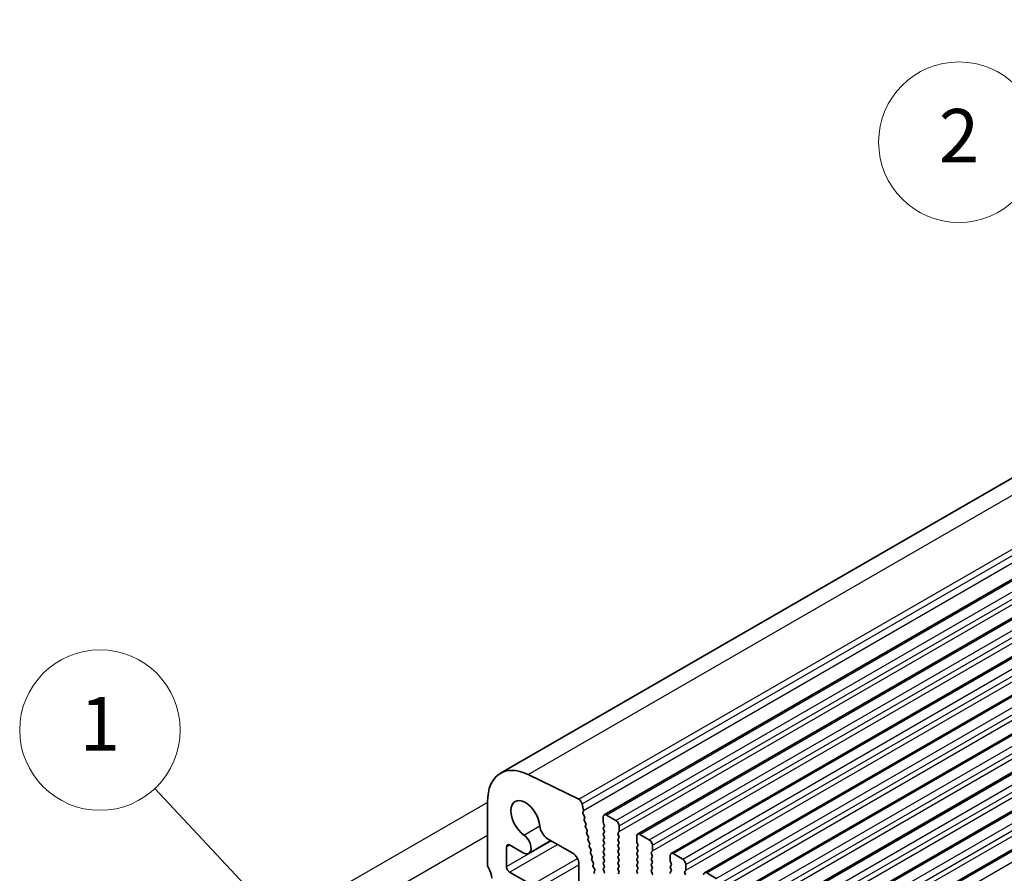
# Model space of a CAD drawing. Units: millimetres. Extents: x 0 to 6772, y 0 to 1124.
# Drawn here: x 674 to 784, y 454 to 549 of the extents above; entities that cross this region are included whole.
import ezdxf

# ---------------------------------------------------------------- set-up
doc = ezdxf.new("R2010")
doc.units = ezdxf.units.MM
for name, color, linetype, lineweight in [('Symbol (TK)', 100, 'Continuous', 18), ('Visible (ISO)', 7, 'Continuous', 35), ('Visible Narrow (ISO)', 7, 'Continuous', 25)]:
    doc.layers.add(name, color=color, linetype=linetype, lineweight=lineweight)
doc.styles.add('Note Text (TK2)', font='MS PGothic.ttf')

# ---------------------------------------------------------------- blocks, each defined once
blk = doc.blocks.new('バルーン1')
at = {"layer": 'Symbol (TK)', "color": 100}
for p, q in [((280.924, 191.942), (275.077, 196.412)), ((282.91, 190.424), (281.227, 192.34)), ((280.924, 191.942), (282.91, 190.424)), ((280.62, 191.545), (282.91, 190.424))]:
    blk.add_line(p, q, dxfattribs=at)
at = {"layer": 'Symbol (TK)'}
blk.add_circle((272.7, 198.229), 3, dxfattribs=at)
at = {"layer": 'Symbol (TK)', "color": 7, "insert": (272.7, 198.211), "char_height": 2, "attachment_point": 5, "style": 'Note Text (TK2)'}
blk.add_mtext('2', dxfattribs=at)
blk = doc.blocks.new('バルーン2')
at = {"layer": 'Symbol (TK)', "color": 100}
for p, q in [((246.553, 169.908), (242.649, 174.073)), ((248.262, 168.083), (246.917, 170.25)), ((246.553, 169.908), (248.262, 168.083)), ((246.188, 169.566), (248.262, 168.083))]:
    blk.add_line(p, q, dxfattribs=at)
at = {"layer": 'Symbol (TK)'}
blk.add_circle((240.605, 176.255), 3, dxfattribs=at)
at = {"layer": 'Symbol (TK)', "color": 7, "insert": (240.605, 176.231), "char_height": 2, "attachment_point": 5, "style": 'Note Text (TK2)'}
blk.add_mtext('1', dxfattribs=at)

msp = doc.modelspace()

# ---------------------------------------------------------------- linework, layer by layer
for p, q in [((726.0163, 461.537), (706.3012, 450.1545)), ((726.0163, 457.842), (707.9012, 447.3832))]:
    msp.add_line(p, q)
at = {"layer": 'Visible (ISO)'}
for p, q in [((727.466, 464.8047), (873.8371, 549.312)), ((739.0952, 460.1429), (885.4664, 544.6503)), ((742.8429, 457.9792), (889.214, 542.4866)), ((746.5906, 455.8155), (892.9617, 540.3229)), ((750.3382, 453.6518), (896.7093, 538.1592)), ((754.0859, 451.488), (900.457, 535.9954)), ((757.8336, 449.3243), (904.2047, 533.8317)), ((761.5812, 447.1606), (907.9523, 531.668)), ((765.3289, 444.9969), (911.7, 529.5043)), ((736.249, 461.9036), (730.5792, 464.6638)), ((726.0163, 461.6002), (726.0163, 454.5333)), ((736.7621, 460.6397), (736.6197, 461.3813)), ((736.6959, 460.4014), (736.7564, 460.5435)), ((736.8755, 459.9551), (736.7286, 460.2058)), ((736.8514, 459.6651), (736.9019, 459.7474)), ((737.0167, 459.2204), (736.8778, 459.4574)), ((738.9917, 459.914), (738.9917, 459.3016)), ((739.02, 459.1873), (739.1048, 459.0077)), ((740.4059, 459.5058), (739.3452, 460.1181)), ((736.9926, 458.9304), (737.0431, 459.0127)), ((737.1579, 458.4857), (737.019, 458.7227)), ((737.1338, 458.1957), (737.1843, 458.278)), ((739.1048, 458.8118), (739.02, 458.7301)), ((739.02, 458.5341), (739.1048, 458.3545)), ((739.1048, 458.1586), (739.02, 458.0769)), ((740.6463, 458.1177), (740.7312, 458.1994)), ((740.7595, 458.281), (740.7595, 458.8934)), ((730.6382, 455.8233), (733.1232, 457.258)), ((732.7571, 457.4694), (735.5622, 455.8499)), ((737.2991, 457.751), (737.1602, 457.988)), ((737.275, 457.461), (737.3255, 457.5432)), ((737.4403, 457.0163), (737.3014, 457.2532)), ((739.02, 457.8809), (739.1048, 457.7013)), ((739.1048, 457.5054), (739.02, 457.4237)), ((739.02, 457.2277), (739.1048, 457.0481)), ((740.7312, 457.7421), (740.6463, 457.9218)), ((740.6463, 457.4645), (740.7312, 457.5462)), ((740.7312, 457.0889), (740.6463, 457.2686)), ((742.7394, 457.7503), (742.7394, 457.1379)), ((742.7676, 457.0236), (742.8525, 456.844)), ((744.1536, 457.3421), (743.0929, 457.9544)), ((728.1376, 454.3414), (728.1376, 456.5599)), ((728.4912, 456.764), (730.0132, 455.8852)), ((737.4162, 456.7262), (737.4667, 456.8085)), ((737.5815, 456.2815), (737.4426, 456.5185)), ((737.5574, 455.9915), (737.6079, 456.0738)), ((739.1048, 456.8522), (739.02, 456.7705)), ((739.02, 456.5745), (739.1048, 456.3949)), ((739.1048, 456.199), (739.02, 456.1173)), ((739.02, 455.9214), (739.1048, 455.7417)), ((740.6463, 456.8113), (740.7312, 456.893)), ((740.7312, 456.4357), (740.6463, 456.6154)), ((740.6463, 456.1581), (740.7312, 456.2398)), ((740.7312, 455.7825), (740.6463, 455.9622)), ((742.8525, 456.648), (742.7676, 456.5664)), ((742.7676, 456.3704), (742.8525, 456.1908)), ((742.8525, 455.9948), (742.7676, 455.9132)), ((744.394, 455.954), (744.4788, 456.0357)), ((744.5071, 456.1173), (744.5071, 456.7297)), ((737.7227, 455.5468), (737.5838, 455.7838)), ((737.6986, 455.2568), (737.7491, 455.3391)), ((737.8639, 454.8121), (737.7251, 455.0491)), ((739.1048, 455.5458), (739.02, 455.4641)), ((739.02, 455.2682), (739.1048, 455.0885)), ((739.1048, 454.8926), (739.02, 454.8109)), ((740.6463, 455.5049), (740.7312, 455.5866)), ((740.7312, 455.1294), (740.6463, 455.309)), ((740.6463, 454.8517), (740.7312, 454.9334)), ((742.7676, 455.7172), (742.8525, 455.5376)), ((742.8525, 455.3416), (742.7676, 455.26)), ((742.7676, 455.064), (742.8525, 454.8844)), ((744.4788, 455.5784), (744.394, 455.7581)), ((744.394, 455.3008), (744.4788, 455.3825)), ((744.4788, 454.9252), (744.394, 455.1049)), ((746.487, 455.5866), (746.487, 454.9742)), ((746.5153, 454.8599), (746.6002, 454.6803)), ((747.9012, 455.1783), (746.8406, 455.7907)), ((730.966, 452.3002), (728.4912, 453.7291)), ((736.2693, 454.6251), (736.2693, 448.4627)), ((737.8398, 454.5221), (737.8903, 454.6043)), ((738.0051, 454.0774), (737.8663, 454.3143)), ((737.987, 453.7971), (738.0316, 453.8696)), ((739.02, 454.615), (739.1048, 454.4353)), ((739.1048, 454.2394), (739.02, 454.1577)), ((739.02, 453.9618), (739.1037, 453.7846)), ((740.7312, 454.4762), (740.6463, 454.6558)), ((740.6463, 454.1985), (740.7312, 454.2802)), ((740.7312, 453.823), (740.6463, 454.0026)), ((742.8525, 454.6884), (742.7676, 454.6068)), ((742.7676, 454.4108), (742.8525, 454.2312)), ((742.8525, 454.0352), (742.7676, 453.9536)), ((742.7676, 453.7576), (742.8525, 453.578)), ((744.394, 454.6476), (744.4788, 454.7293)), ((744.4788, 454.272), (744.394, 454.4517)), ((744.394, 453.9944), (744.4788, 454.0761)), ((744.4788, 453.6188), (744.394, 453.7985)), ((746.6002, 454.4843), (746.5153, 454.4027)), ((746.5153, 454.2067), (746.6002, 454.0271)), ((746.6002, 453.8311), (746.5153, 453.7495)), ((748.1417, 453.7903), (748.2265, 453.8719)), ((748.2548, 453.9536), (748.2548, 454.566)), ((740.6463, 453.5453), (740.7312, 453.627)), ((748.2265, 453.4147), (748.1417, 453.5943)), ((751.6489, 453.0146), (750.5882, 453.627))]:
    msp.add_line(p, q, dxfattribs=at)
for centre, major_axis, start_param, end_param in [((730.966, 458.7425), (-3.5, 6.0622), 5.57601998, 7.06858347), ((730.2589, 459.6487), (-1.15, 1.9919), 4.02501881, 8.5413518), ((736.2766, 461.4806), (-0.25, 0.433), 4.17133691, 5.57601998), ((736.8274, 460.2655), (-0.1, 0.1732), 0.4095545, 1.58198665), ((736.6248, 460.6794), (-0.1, 0.1732), 3.55114715, 4.17133691), ((736.9767, 459.5171), (-0.1, 0.1732), 0.30321249, 1.58198665), ((736.7766, 459.8955), (0.1, -0.1732), 0.30321249, 1.58198665), ((736.9178, 459.1608), (0.1, -0.1732), 0.30321249, 1.58198665), ((739.3452, 459.7099), (-0.25, 0.433), 5.49778714, 7.06858347), ((739.1331, 459.22), (0.1, -0.1732), 3.92699082, 4.57049193), ((740.4059, 459.0975), (-0.25, 0.433), 3.92699082, 5.49778714), ((732.7571, 458.49), (0.625, -1.0825), 4.02501881, 5.49778714), ((737.1179, 458.7824), (-0.1, 0.1732), 0.30321249, 1.58198665), ((737.2591, 458.0476), (-0.1, 0.1732), 0.30321249, 1.58198665), ((737.059, 458.426), (0.1, -0.1732), 0.30321249, 1.58198665), ((739.1331, 458.5668), (-0.1, 0.1732), 0.14189705, 1.42889927), ((739.1331, 457.9136), (-0.1, 0.1732), 0.14189705, 1.42889927), ((738.9917, 458.975), (0.1, -0.1732), 0.14189705, 1.42889927), ((738.9917, 458.3219), (0.1, -0.1732), 0.14189705, 1.42889927), ((740.7595, 457.9544), (-0.1, 0.1732), 0.14189705, 1.42889927), ((740.618, 458.3627), (0.1, -0.1732), 0.14189705, 0.78539816), ((730.0132, 456.9059), (0.625, -1.0825), 5.49778714, 8.5413518), ((737.4003, 457.3129), (-0.1, 0.1732), 0.30321249, 1.58198665), ((737.2002, 457.6913), (0.1, -0.1732), 0.30321249, 1.58198665), ((737.3414, 456.9566), (0.1, -0.1732), 0.30321249, 1.58198665), ((739.1331, 457.2604), (-0.1, 0.1732), 0.14189705, 1.42889927), ((738.9917, 457.6687), (0.1, -0.1732), 0.14189705, 1.42889927), ((738.9917, 457.0155), (0.1, -0.1732), 0.14189705, 1.42889927), ((740.7595, 457.3012), (-0.1, 0.1732), 0.14189705, 1.42889927), ((740.618, 457.7095), (0.1, -0.1732), 0.14189705, 1.42889927), ((740.618, 457.0563), (0.1, -0.1732), 0.14189705, 1.42889927), ((743.0929, 457.5462), (-0.25, 0.433), 5.49778714, 7.06858347), ((742.8808, 457.0563), (0.1, -0.1732), 3.92699082, 4.57049193), ((744.1536, 456.9338), (-0.25, 0.433), 3.92699082, 5.49778714), ((728.4912, 456.3558), (-0.25, 0.433), 5.49778714, 7.06858347), ((735.5622, 455.0334), (0.5, -0.866), 0.78539816, 2.35619449), ((737.5415, 456.5782), (-0.1, 0.1732), 0.30321249, 1.58198665), ((737.6827, 455.8435), (-0.1, 0.1732), 0.30321249, 1.58198665), ((737.4826, 456.2219), (0.1, -0.1732), 0.30321249, 1.58198665), ((739.1331, 456.6072), (-0.1, 0.1732), 0.14189705, 1.42889927), ((739.1331, 455.954), (-0.1, 0.1732), 0.14189705, 1.42889927), ((738.9917, 456.3623), (0.1, -0.1732), 0.14189705, 1.42889927), ((740.7595, 456.648), (-0.1, 0.1732), 0.14189705, 1.42889927), ((740.7595, 455.9948), (-0.1, 0.1732), 0.14189705, 1.42889927), ((740.618, 456.4031), (0.1, -0.1732), 0.14189705, 1.42889927), ((742.8808, 456.4031), (-0.1, 0.1732), 0.14189705, 1.42889927), ((742.8808, 455.7499), (-0.1, 0.1732), 0.14189705, 1.42889927), ((742.7394, 456.8113), (0.1, -0.1732), 0.14189705, 1.42889927), ((742.7394, 456.1581), (0.1, -0.1732), 0.14189705, 1.42889927), ((744.5071, 455.7907), (-0.1, 0.1732), 0.14189705, 1.42889927), ((744.3657, 456.199), (0.1, -0.1732), 0.14189705, 0.78539816), ((746.8406, 455.3825), (-0.25, 0.433), 5.49778714, 7.06858347), ((737.8239, 455.1087), (-0.1, 0.1732), 0.30321249, 1.58198665), ((737.6238, 455.4871), (0.1, -0.1732), 0.30321249, 1.58198665), ((737.7651, 454.7524), (0.1, -0.1732), 0.30321249, 1.58198665), ((739.1331, 455.3008), (-0.1, 0.1732), 0.14189705, 1.42889927), ((739.1331, 454.6476), (-0.1, 0.1732), 0.14189705, 1.42889927), ((738.9917, 455.7091), (0.1, -0.1732), 0.14189705, 1.42889927), ((738.9917, 455.0559), (0.1, -0.1732), 0.14189705, 1.42889927), ((740.7595, 455.3416), (-0.1, 0.1732), 0.14189705, 1.42889927), ((740.7595, 454.6884), (-0.1, 0.1732), 0.14189705, 1.42889927), ((740.618, 455.7499), (0.1, -0.1732), 0.14189705, 1.42889927), ((740.618, 455.0967), (0.1, -0.1732), 0.14189705, 1.42889927), ((742.8808, 455.0967), (-0.1, 0.1732), 0.14189705, 1.42889927), ((742.7394, 455.5049), (0.1, -0.1732), 0.14189705, 1.42889927), ((742.7394, 454.8517), (0.1, -0.1732), 0.14189705, 1.42889927), ((744.5071, 455.1375), (-0.1, 0.1732), 0.14189705, 1.42889927), ((744.3657, 455.5458), (0.1, -0.1732), 0.14189705, 1.42889927), ((744.3657, 454.8926), (0.1, -0.1732), 0.14189705, 1.42889927), ((746.6284, 454.8926), (0.1, -0.1732), 3.92699082, 4.57049193), ((747.9012, 454.7701), (-0.25, 0.433), 3.92699082, 5.49778714), ((726.3698, 454.3291), (0.25, -0.433), 3.92699082, 4.69398482), ((725.097, 453.6474), (1, -1.7321), 0.91620566, 1.55239217), ((728.4912, 454.1373), (-0.25, 0.433), 0.78539816, 2.35619449), ((737.9651, 454.374), (-0.1, 0.1732), 0.30321249, 1.58198665), ((738.1123, 453.649), (-0.1, 0.1732), 0.30321249, 1.6945217), ((737.9063, 454.0177), (0.1, -0.1732), 0.30321249, 1.58198665), ((739.1331, 453.9944), (-0.1, 0.1732), 0.14189705, 1.42889927), ((738.9905, 453.752), (0.1, -0.1732), 0.12423582, 1.42889927), ((738.9917, 454.4027), (0.1, -0.1732), 0.14189705, 1.42889927), ((740.7595, 454.0352), (-0.1, 0.1732), 0.14189705, 1.42889927), ((740.618, 454.4435), (0.1, -0.1732), 0.14189705, 1.42889927), ((740.618, 453.7903), (0.1, -0.1732), 0.14189705, 1.42889927), ((742.8808, 454.4435), (-0.1, 0.1732), 0.14189705, 1.42889927), ((742.8808, 453.7903), (-0.1, 0.1732), 0.14189705, 1.42889927), ((742.7394, 454.1985), (0.1, -0.1732), 0.14189705, 1.42889927), ((744.5071, 454.4843), (-0.1, 0.1732), 0.14189705, 1.42889927), ((744.5071, 453.8311), (-0.1, 0.1732), 0.14189705, 1.42889927), ((744.3657, 454.2394), (0.1, -0.1732), 0.14189705, 1.42889927), ((746.6284, 454.2394), (-0.1, 0.1732), 0.14189705, 1.42889927), ((746.6284, 453.5862), (-0.1, 0.1732), 0.14189705, 1.42889927), ((746.487, 454.6476), (0.1, -0.1732), 0.14189705, 1.42889927), ((746.487, 453.9944), (0.1, -0.1732), 0.14189705, 1.42889927), ((748.2548, 453.627), (-0.1, 0.1732), 0.14189705, 1.42889927), ((748.1134, 454.0352), (0.1, -0.1732), 0.14189705, 0.78539816), ((750.5882, 453.2187), (-0.25, 0.433), 5.49778714, 7.06858347), ((744.3657, 453.5862), (0.1, -0.1732), 0.14189705, 1.42889927)]:
    msp.add_ellipse(centre, major_axis=major_axis, ratio=0.57735027, start_param=start_param, end_param=end_param, dxfattribs=at)
at = {"layer": 'Visible Narrow (ISO)'}
for p, q in [((730.5792, 464.6638), (876.9503, 549.1712)), ((736.249, 461.9036), (882.6201, 546.411)), ((736.6197, 461.3813), (882.9908, 545.8887)), ((736.7621, 460.6397), (883.1332, 545.1471)), ((739.3452, 460.1181), (885.7164, 544.6255)), ((740.4059, 459.5058), (886.777, 544.0132)), ((740.7595, 458.8934), (887.1306, 543.4008)), ((740.7595, 458.281), (887.1306, 542.7884)), ((743.0929, 457.9544), (889.464, 542.4618)), ((744.1536, 457.3421), (890.5247, 541.8495)), ((744.5071, 456.7297), (890.8782, 541.2371)), ((744.5071, 456.1173), (890.8782, 540.6247)), ((746.8406, 455.7907), (893.2117, 540.2981)), ((747.9012, 455.1783), (894.2723, 539.6857)), ((748.2548, 454.566), (894.6259, 539.0734)), ((748.2548, 453.9536), (894.6259, 538.461)), ((750.5882, 453.627), (896.9593, 538.1344)), ((751.6489, 453.0146), (898.02, 537.522)), ((752.0025, 452.4023), (898.3736, 536.9096)), ((752.0025, 451.7899), (898.3736, 536.2973)), ((754.3359, 451.4633), (900.707, 535.9707)), ((755.3966, 450.8509), (901.7677, 535.3583)), ((755.7501, 450.2385), (902.1212, 534.7459)), ((755.7501, 449.6262), (902.1212, 534.1336)), ((758.0836, 449.2996), (904.4547, 533.807)), ((759.1442, 448.6872), (905.5153, 533.1946)), ((759.4978, 448.0748), (905.8689, 532.5822)), ((759.4978, 447.4624), (905.8689, 531.9698)), ((761.8312, 447.1358), (908.2023, 531.6432)), ((762.8919, 446.5235), (909.263, 531.0309)), ((763.2455, 445.9111), (909.6166, 530.4185)), ((763.2455, 445.2987), (909.6166, 529.8061)), ((765.5789, 444.9721), (911.95, 529.4795)), ((766.6396, 444.3598), (913.0107, 528.8672)), ((730.0998, 457.8716), (731.8775, 458.898)), ((728.1376, 454.3414), (733.1563, 457.239)), ((728.1376, 456.5599), (728.4912, 456.764)), ((728.4912, 453.7291), (733.8634, 456.8307)), ((730.966, 452.3002), (736.0955, 455.2617)), ((731.3196, 451.6878), (736.2693, 454.5456))]:
    msp.add_line(p, q, dxfattribs=at)

# ---------------------------------------------------------------- block references
at = {"layer": 'Symbol (TK)', "xscale": 3, "yscale": 3, "zscale": 3}
for name in ['バルーン1', 'バルーン2']:
    msp.add_blockref(name, (-39.242, -59.1125), dxfattribs=at)

doc.saveas('drawing.dxf')
